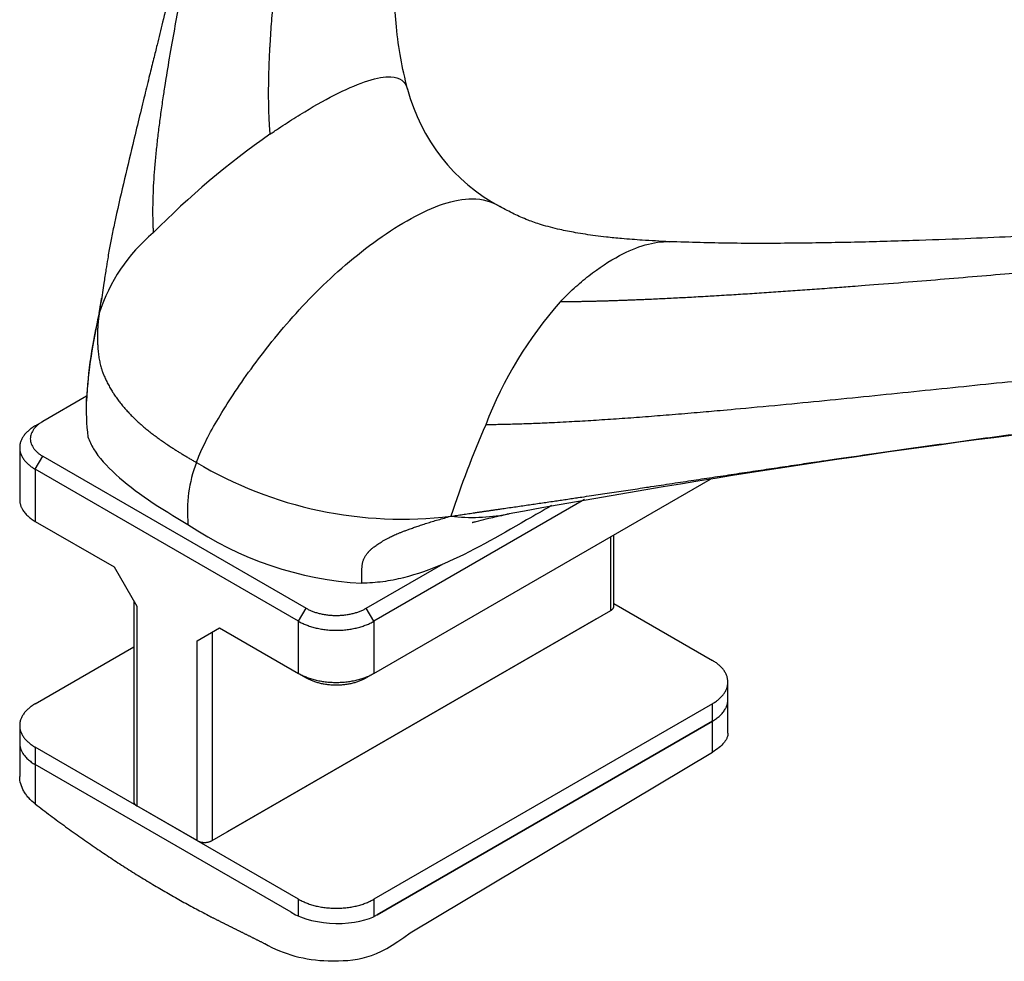
# Model space of a CAD drawing. Units: inches. Extents: x 138 to 3730, y 402 to 1684.
# Drawn here: x 3540 to 3544, y 1553 to 1557 of the extents above; entities that cross this region are included whole.
import ezdxf

# ---------------------------------------------------------------- set-up
doc = ezdxf.new("R2010")
doc.units = ezdxf.units.IN
doc.header["$LTSCALE"] = 0.125
doc.header["$MEASUREMENT"] = 0
doc.layers.add('01 Cut', color=7, linetype='Continuous')

msp = doc.modelspace()

# ---------------------------------------------------------------- linework, layer by layer
at = {"layer": '01 Cut', "linetype": 'Continuous'}
for p, q in [((3540.74321, 1555.1978), (3540.58169, 1555.10454)), ((3540.55387, 1555.08848), (3540.58169, 1555.10454)), ((3540.49625, 1555.00816), (3540.49625, 1554.81542)), ((3540.55387, 1554.92785), (3540.58169, 1554.97604)), ((3540.58169, 1554.97604), (3541.55541, 1554.41386)), ((3540.55387, 1554.92785), (3540.55387, 1554.73511)), ((3541.52759, 1554.36568), (3540.55387, 1554.92785)), ((3541.80579, 1554.17293), (3543.05079, 1554.89173)), ((3542.58549, 1554.81583), (3541.80579, 1554.36568)), ((3540.55387, 1554.73511), (3540.84598, 1554.56645)), ((3542.68214, 1554.40583), (3542.68214, 1554.67889)), ((3542.69366, 1554.42189), (3542.69366, 1554.68554)), ((3540.84598, 1554.56645), (3540.92944, 1554.42189)), ((3541.77797, 1554.41386), (3542.06188, 1554.57778)), ((3540.91792, 1554.44185), (3540.91792, 1553.69909)), ((3540.92944, 1554.42189), (3540.92944, 1553.68303)), ((3541.52759, 1554.36568), (3541.55541, 1554.41386)), ((3541.80579, 1554.36568), (3541.77797, 1554.41386)), ((3542.69366, 1554.4313), (3543.05772, 1554.22112)), ((3541.20765, 1553.55453), (3542.68214, 1554.40583)), ((3541.15201, 1554.2934), (3541.23547, 1554.34158)), ((3541.23547, 1554.34158), (3541.52759, 1554.17293)), ((3542.6265, 1554.37371), (3541.26329, 1553.58666)), ((3541.52759, 1554.17293), (3541.52759, 1554.36568)), ((3541.80579, 1554.36568), (3541.80579, 1554.17293)), ((3541.20765, 1554.32552), (3541.20765, 1553.55453)), ((3540.55387, 1554.06049), (3540.91792, 1554.27068)), ((3541.15201, 1553.55453), (3541.15201, 1554.2934)), ((3541.52759, 1554.17293), (3541.55541, 1554.15687)), ((3541.80579, 1554.17293), (3541.77797, 1554.15687)), ((3543.11534, 1554.07656), (3543.11534, 1554.1408)), ((3543.05772, 1554.06049), (3541.80579, 1553.33769)), ((3543.05772, 1553.99624), (3543.05772, 1554.06049)), ((3543.11534, 1553.95193), (3543.11534, 1554.07656)), ((3540.49625, 1553.98018), (3540.49625, 1553.91593)), ((3543.05772, 1553.99624), (3541.81773, 1553.28034)), ((3541.81773, 1553.28034), (3543.05772, 1553.99624)), ((3543.05772, 1553.88185), (3543.05772, 1553.99624)), ((3540.49625, 1553.91593), (3540.49625, 1553.79131)), ((3540.55387, 1553.89987), (3540.55387, 1553.83562)), ((3541.52759, 1553.33769), (3540.55387, 1553.89987)), ((3541.9401, 1553.21395), (3543.05772, 1553.88185)), ((3541.49977, 1553.28951), (3540.55387, 1553.83562)), ((3540.55387, 1553.83562), (3540.55387, 1553.69005)), ((3541.49977, 1553.28951), (3540.55387, 1553.83562)), ((3541.15201, 1553.55453), (3540.92944, 1553.68303)), ((3541.52759, 1553.27569), (3541.52759, 1553.33769)), ((3541.80579, 1553.33769), (3541.80579, 1553.27332))]:
    msp.add_line(p, q, dxfattribs=at)
for centre, radius, start, end in [((3542.59596, 1556.50568), 0.68709, 194.49462, 241.82066), ((3543.13614, 1553.70099), 3.00313, 124.81594, 135.60734), ((3541.40143, 1555.30928), 0.64169, 129.85432, 162.24004), ((3537.73019, 1556.03403), 3.10583, 350.51843, 351.23506), ((3543.59406, 1554.5689), 1.47081, 138.33753, 159.15925), ((3542.96001, 1555.02084), 2.22372, 167.39894, 175.77077), ((3542.42265, 1555.1031), 1.68107, 166.16764, 177.37079), ((3548.74348, 1519.63698), 35.71103, 93.715785, 100.397313), ((3541.64822, 1555.1578), 0.90625, 178.12579, 187.01355), ((3545.84176, 1553.52), 3.94875, 156.53767, 161.78718), ((3541.63167, 1554.77121), 0.51528, 159.34413, 185.27507), ((3541.91124, 1556.23175), 1.48845, 239.21889, 276.93014), ((3542.1689, 1555.44877), 0.69898, 263.58759, 280.57455), ((3542.1689, 1555.44877), 0.69898, 280.57455, 281.34187), ((3541.83589, 1555.78444), 1.28041, 235.92819, 266.67731)]:
    msp.add_arc(centre, radius, start, end, dxfattribs=at)
for points, weights, knots in [([(3541.23835, 1559.22302), (3541.24434, 1559.21115), (3541.24973, 1559.19905), (3541.25908, 1559.17687), (3541.26311, 1559.16665), (3541.27346, 1559.13798), (3541.2935, 1559.07767), (3541.32018, 1558.96895), (3541.33793, 1558.85092), (3541.34964, 1558.72122), (3541.35439, 1558.58872), (3541.35285, 1558.40962), (3541.33326, 1558.09325), (3541.27825, 1557.65238), (3541.17122, 1557.07135), (3541.02536, 1556.36858), (3540.98024, 1555.95796), (3540.99021, 1555.80189)], [1, 1, 1.00541228475, 1.01014114588, 1.00945772227, 0.998263888889, 0.993055555556, 0.958333333333, 1, 1, 1, 1, 1, 1, 1, 1, 1, 1], [0, 0, 0, 0, 0.0104167, 0.0104167, 0.0208333, 0.0208333, 0.0416667, 0.0833333, 0.125, 0.1666667, 0.2083333, 0.25, 0.3333333, 0.5, 0.6666667, 0.8333333, 1, 1, 1, 1]), ([(3541.96678, 1559.13157), (3541.96787, 1559.11993), (3541.96764, 1559.10786), (3541.96652, 1559.08657), (3541.96563, 1559.07722), (3541.96192, 1559.05256), (3541.95167, 1559.00371), (3541.92729, 1558.92191), (3541.89769, 1558.83634), (3541.86395, 1558.74308), (3541.82964, 1558.64656), (3541.78392, 1558.51332), (3541.70606, 1558.26772), (3541.6127, 1557.87836), (3541.51718, 1557.33114), (3541.44125, 1556.79313), (3541.42025, 1556.50132), (3541.41575, 1556.36624), (3541.41525, 1556.32302), (3541.41657, 1556.24113), (3541.41839, 1556.20246), (3541.42153, 1556.16653)], [1, 0.999838316218, 1.00515680948, 1.00982396828, 1.00917263383, 0.998263888889, 0.993055555556, 0.958333333333, 1, 1, 1, 1, 1, 1, 1, 1, 1, 1, 1, 1, 1, 1], [0, 0, 0, 0, 0.0104167, 0.0104167, 0.0208333, 0.0208333, 0.0416667, 0.0833333, 0.125, 0.1666667, 0.2083333, 0.25, 0.3333333, 0.5, 0.6666667, 0.8333333, 0.9166667, 0.9166667, 0.9583333, 0.9583333, 1, 1, 1, 1]), ([(3547.38196, 1556.00511), (3547.35974, 1556.00692), (3547.33741, 1556.00761), (3547.29848, 1556.00816), (3547.28162, 1556.00803), (3547.238, 1556.00641), (3547.15371, 1556.00031), (3547.01658, 1555.98361), (3546.87525, 1555.96254), (3546.72232, 1555.9381), (3546.56412, 1555.9131), (3546.34567, 1555.8796), (3545.9422, 1555.82198), (3545.29745, 1555.75097), (3544.39367, 1555.6704), (3543.51489, 1555.59591), (3543.03981, 1555.56627), (3542.82002, 1555.55548), (3542.74972, 1555.55256), (3542.61654, 1555.54832), (3542.55367, 1555.547), (3542.49526, 1555.54661)], [1, 0.999838316218, 1.00515680948, 1.00982396828, 1.00917263383, 0.998263888889, 0.993055555556, 0.958333333333, 1, 1, 1, 1, 1, 1, 1, 1, 1, 1, 1, 1, 1, 1], [0, 0, 0, 0, 0.0104167, 0.0104167, 0.0208333, 0.0208333, 0.0416667, 0.0833333, 0.125, 0.1666667, 0.2083333, 0.25, 0.3333333, 0.5, 0.6666667, 0.8333333, 0.9166667, 0.9166667, 0.9583333, 0.9583333, 1, 1, 1, 1]), ([(3540.79032, 1555.50502), (3540.78342, 1555.45826), (3540.78257, 1555.41503), (3540.7878, 1555.34154), (3540.79387, 1555.3108), (3540.82281, 1555.23509), (3540.91003, 1555.10216), (3541.0499, 1555.01048), (3541.14951, 1554.95297)], [1, 0.999897581289, 1.00516418175, 1.01004141582, 1.00965204943, 1, 1, 1, 1], [0, 0, 0, 0, 0.125, 0.125, 0.2500001, 0.2500001, 0.5000002, 1, 1, 1, 1]), ([(3548.01007, 1555.31337), (3547.98597, 1555.31886), (3547.9618, 1555.32384), (3547.91788, 1555.33241), (3547.89785, 1555.33608), (3547.84242, 1555.34539), (3547.72744, 1555.36303), (3547.5263, 1555.38584), (3547.31368, 1555.40082), (3547.0838, 1555.4106), (3546.85183, 1555.41477), (3546.54146, 1555.41398), (3545.99998, 1555.39892), (3545.25694, 1555.35529), (3544.29581, 1555.26737), (3543.14695, 1555.14368), (3542.4761, 1555.09433), (3542.21949, 1555.09217)], [1, 1, 1.00541228475, 1.01014114588, 1.00945772227, 0.998263888889, 0.993055555556, 0.958333333333, 1, 1, 1, 1, 1, 1, 1, 1, 1, 1], [0, 0, 0, 0, 0.0104167, 0.0104167, 0.0208333, 0.0208333, 0.0416667, 0.0833333, 0.125, 0.1666667, 0.2083333, 0.25, 0.3333333, 0.5, 0.6666667, 0.8333333, 1, 1, 1, 1]), ([(3542.09084, 1554.75417), (3542.17347, 1554.76647), (3542.26624, 1554.77983), (3542.44374, 1554.80567), (3542.52954, 1554.81831), (3542.7826, 1554.85606), (3543.33184, 1554.94018), (3544.29199, 1555.0786), (3545.25237, 1555.18716), (3545.93224, 1555.24228), (3546.30562, 1555.26537), (3546.42376, 1555.27261)], [1, 1.00026959133, 1.00562757604, 1.01053193249, 1.01007830423, 1, 1, 1, 1, 1, 1, 1], [0, 0, 0, 0, 0.05, 0.05, 0.1, 0.1, 0.2, 0.4, 0.6, 0.8, 0.89786599, 0.89786599, 0.89786599, 0.89786599]), ([(3541.76168, 1554.50618), (3541.76168, 1554.51932), (3541.76168, 1554.56001), (3541.76168, 1554.61341), (3541.83511, 1554.66174), (3541.89129, 1554.68915), (3541.9185, 1554.69992), (3541.99056, 1554.72503), (3542.03584, 1554.73951), (3542.09084, 1554.75417)], [1, 1, 1, 1, 1, 1.00801241992, 1.0083045471, 1.00413144252, 0.999666210769, 1], [0, 0, 0, 0, 0.1913243, 0.5956622, 0.7978311, 0.7978311, 0.8989155, 0.8989155, 1, 1, 1, 1]), ([(3540.55387, 1553.69005), (3540.76393, 1553.52778), (3540.97661, 1553.39066), (3541.18937, 1553.28034), (3541.2251, 1553.26181), (3541.26077, 1553.24408), (3541.29643, 1553.22634), (3541.33182, 1553.20875), (3541.3672, 1553.19116), (3541.40259, 1553.17356)], [1, 0.996030683429, 0.996030683429, 1, 1, 1, 1, 1, 1, 1], [0, 0, 0, 0, 1, 1, 1, 1.1686164, 1.1686164, 1.1686164, 1.3359135, 1.3359135, 1.3359135, 1.3359135])]:
    msp.add_rational_spline(points, weights, degree=3, knots=knots, dxfattribs=at)
for points, knots in [([(3541.26805, 1559.0669), (3541.27454, 1559.05108), (3541.2864, 1559.02186), (3541.30295, 1558.956), (3541.31728, 1558.88626), (3541.32646, 1558.81814), (3541.33261, 1558.75063), (3541.33722, 1558.68253), (3541.33968, 1558.61704), (3541.34053, 1558.5521), (3541.33993, 1558.48944), (3541.33818, 1558.42947), (3541.33559, 1558.37203), (3541.33199, 1558.31124), (3541.32672, 1558.23984), (3541.31946, 1558.15827), (3541.31066, 1558.07244), (3541.30125, 1557.99048), (3541.29208, 1557.91751), (3541.28334, 1557.85262), (3541.27381, 1557.78578), (3541.26215, 1557.70869), (3541.24695, 1557.61465), (3541.22802, 1557.50528), (3541.20327, 1557.37172), (3541.17351, 1557.2225), (3541.14029, 1557.06713), (3541.10794, 1556.92456), (3541.07759, 1556.79676), (3541.05016, 1556.68382), (3541.02613, 1556.586), (3541.00696, 1556.50829), (3540.99081, 1556.44285), (3540.97552, 1556.38083), (3540.95739, 1556.30703), (3540.93665, 1556.2221), (3540.91027, 1556.11336), (3540.87941, 1555.98253), (3540.85502, 1555.8771), (3540.84111, 1555.8107), (3540.83587, 1555.78447), (3540.83101, 1555.75903), (3540.82631, 1555.7333), (3540.82103, 1555.70309), (3540.81452, 1555.66364), (3540.80648, 1555.60863), (3540.80069, 1555.57046), (3540.79676, 1555.54422)], [0, 0, 0, 0, 0.0209567, 0.0455043, 0.0717505, 0.0944235, 0.1157133, 0.1370599, 0.157083, 0.1753332, 0.1956985, 0.2131447, 0.2284765, 0.2459627, 0.2661792, 0.2905393, 0.3166235, 0.3402617, 0.36119, 0.3794707, 0.3961354, 0.4188124, 0.4454072, 0.4761444, 0.5113477, 0.5579286, 0.6011714, 0.640749, 0.676051, 0.7065188, 0.7330565, 0.7556987, 0.7694879, 0.7856811, 0.8054807, 0.8286386, 0.8537295, 0.8911368, 0.9289602, 0.9359666, 0.9427136, 0.9492156, 0.9554843, 0.9624198, 0.971765, 0.9837474, 1, 1, 1, 1]), ([(3541.93074, 1556.33371), (3541.92053, 1556.37548), (3541.90372, 1556.44552), (3541.88872, 1556.56164), (3541.8804, 1556.66996), (3541.877, 1556.76987), (3541.87675, 1556.85724), (3541.87832, 1556.9309), (3541.88078, 1556.99337), (3541.88389, 1557.05034), (3541.88968, 1557.13482), (3541.90016, 1557.2489), (3541.91771, 1557.39214), (3541.93952, 1557.52977), (3541.96455, 1557.65712), (3541.99183, 1557.77251), (3542.02233, 1557.88058), (3542.05014, 1557.96343), (3542.07311, 1558.02355), (3542.08968, 1558.06376), (3542.10783, 1558.10449), (3542.12791, 1558.14627), (3542.1527, 1558.19417), (3542.18644, 1558.25401), (3542.23293, 1558.32787), (3542.29254, 1558.41137), (3542.36574, 1558.50145), (3542.41844, 1558.55646), (3542.44975, 1558.58887)], [0, 0, 0, 0, 0.0523598, 0.104089, 0.152976, 0.1974681, 0.2365446, 0.2690545, 0.2954894, 0.3201727, 0.3457057, 0.4094764, 0.4751904, 0.5406554, 0.5956337, 0.6473738, 0.6950566, 0.7387203, 0.7559029, 0.7733666, 0.7910361, 0.8088491, 0.8277095, 0.8533379, 0.8854489, 0.9221802, 0.9612618, 1, 1, 1, 1]), ([(3541.42153, 1556.16653), (3541.42682, 1556.1702), (3541.43214, 1556.17385), (3541.4428, 1556.18111), (3541.44814, 1556.18473), (3541.46419, 1556.1955), (3541.49642, 1556.21677), (3541.57186, 1556.26409), (3541.71907, 1556.3459), (3541.87487, 1556.3995), (3541.92307, 1556.36131), (3541.93065, 1556.33404)], [0, 0, 0, 0, 0.015625, 0.015625, 0.03125, 0.03125, 0.0625, 0.125, 0.25, 0.5, 0.6864623, 0.6864623, 0.6864623, 0.6864623]), ([(3546.82334, 1556.23991), (3546.79262, 1556.21905), (3546.74048, 1556.18413), (3546.64212, 1556.13613), (3546.5393, 1556.09435), (3546.43901, 1556.06018), (3546.34887, 1556.03356), (3546.27292, 1556.01334), (3546.14797, 1555.98292), (3545.99977, 1555.95335), (3545.82532, 1555.9252), (3545.67766, 1555.90457), (3545.5149, 1555.8849), (3545.33658, 1555.86628), (3545.14723, 1555.84919), (3544.98186, 1555.8362), (3544.85073, 1555.82686), (3544.75937, 1555.82074), (3544.68316, 1555.81588), (3544.62266, 1555.81217), (3544.57415, 1555.80929), (3544.51577, 1555.80589), (3544.431, 1555.80112), (3544.30734, 1555.79457), (3544.15749, 1555.78728), (3543.98419, 1555.77978), (3543.79169, 1555.77274), (3543.57864, 1555.76674), (3543.35383, 1555.76307), (3543.11975, 1555.76249), (3542.97878, 1555.76686), (3542.89669, 1555.76948)], [0, 0, 0, 0, 0.0310635, 0.0619248, 0.0909523, 0.1225804, 0.1463391, 0.1647629, 0.1835758, 0.2450354, 0.2784696, 0.3152786, 0.355625, 0.3996507, 0.4474692, 0.4955407, 0.521584, 0.5440601, 0.5627975, 0.5776642, 0.5885623, 0.5984713, 0.6205891, 0.6508827, 0.689371, 0.7307056, 0.7782092, 0.8308743, 0.8870922, 0.9445233, 1, 1, 1, 1]), ([(3541.14951, 1554.95297), (3541.15338, 1554.96319), (3541.15773, 1554.97384), (3541.16256, 1554.98493), (3541.16739, 1554.99601), (3541.17271, 1555.00751), (3541.1785, 1555.01943), (3541.19009, 1555.04326), (3541.2036, 1555.06872), (3541.21902, 1555.09567), (3541.24984, 1555.14956), (3541.28829, 1555.20942), (3541.33425, 1555.2741), (3541.38021, 1555.33878), (3541.43367, 1555.40829), (3541.49482, 1555.47807), (3541.55596, 1555.54785), (3541.62479, 1555.6179), (3541.70146, 1555.68365), (3541.77814, 1555.74941), (3541.86266, 1555.81088), (3541.94425, 1555.85574), (3542.02584, 1555.9006), (3542.1045, 1555.92886), (3542.16943, 1555.9282), (3542.20787, 1555.92781), (3542.24149, 1555.91728), (3542.27076, 1555.90045)], [0, 0, 0, 0, 0.03125, 0.03125, 0.03125, 0.0625, 0.0625, 0.0625, 0.125, 0.125, 0.125, 0.25, 0.25, 0.25, 0.375, 0.375, 0.375, 0.5, 0.5, 0.5, 0.625, 0.625, 0.625, 0.75, 0.75, 0.75, 0.82399525, 0.82399525, 0.82399525, 0.82399525]), ([(3542.89987, 1555.76937), (3542.86264, 1555.77116), (3542.8075, 1555.77392), (3542.72818, 1555.78008), (3542.67077, 1555.78585), (3542.62614, 1555.79127), (3542.58784, 1555.79667), (3542.54311, 1555.80397), (3542.48722, 1555.81503), (3542.42828, 1555.83051), (3542.37264, 1555.84983), (3542.32028, 1555.87291), (3542.29039, 1555.88938), (3542.27149, 1555.90003)], [0, 0, 0, 0, 0.1291355, 0.2280212, 0.3023637, 0.356944, 0.4084423, 0.4623649, 0.5507448, 0.6663321, 0.7606327, 0.8707599, 1, 1, 1, 1]), ([(3542.49526, 1555.54661), (3542.49937, 1555.55097), (3542.50352, 1555.55529), (3542.5119, 1555.56387), (3542.51613, 1555.56812), (3542.52895, 1555.58076), (3542.55504, 1555.60557), (3542.61872, 1555.65969), (3542.74062, 1555.74042), (3542.84256, 1555.77152), (3542.89913, 1555.7694)], [0, 0, 0, 0, 0.015625, 0.015625, 0.03125, 0.03125, 0.0625, 0.125, 0.25, 0.45883653, 0.45883653, 0.45883653, 0.45883653]), ([(3540.74867, 1555.04739), (3540.75347, 1555.03264), (3540.76059, 1555.01776), (3540.76976, 1555.00281), (3540.78894, 1554.97155), (3540.81708, 1554.93995), (3540.85176, 1554.90843), (3540.9211, 1554.8454), (3541.01656, 1554.78273), (3541.11857, 1554.72383)], [0.13040738, 0.13040738, 0.13040738, 0.13040738, 0.25000007, 0.25000007, 0.25000007, 0.50000015, 0.50000015, 0.50000015, 1, 1, 1, 1]), ([(3542.46292, 1554.79359), (3542.43226, 1554.77555), (3542.29306, 1554.69519), (3542.11435, 1554.59201), (3541.96533, 1554.5391), (3541.88991, 1554.5204), (3541.86462, 1554.51547), (3541.81356, 1554.50853), (3541.78779, 1554.50653), (3541.76168, 1554.50618)], [0.42879868, 0.42879868, 0.42879868, 0.42879868, 0.5, 0.75, 0.875, 0.875, 0.9375, 0.9375, 1, 1, 1, 1]), ([(3542.16947, 1554.73121), (3542.16948, 1554.73117), (3542.16985, 1554.73118), (3542.17194, 1554.73167), (3542.17903, 1554.73354), (3542.1988, 1554.73872), (3542.22772, 1554.74576), (3542.26341, 1554.75401), (3542.28438, 1554.75856), (3542.2986, 1554.76163)], [0.8869038, 0.8869038, 0.8869038, 0.8869038, 0.8901311, 0.89539143, 0.90155243, 0.91881896, 0.94827333, 0.97053449, 1, 1, 1, 1]), ([(3543.11534, 1553.95229), (3543.11535, 1553.9465), (3543.11416, 1553.94062), (3543.11052, 1553.9316), (3543.10896, 1553.92852), (3543.10525, 1553.92243), (3543.1031, 1553.9194), (3543.09578, 1553.9104), (3543.08974, 1553.90447), (3543.07525, 1553.8928), (3543.06699, 1553.8872), (3543.05772, 1553.88185)], [0.50201693, 0.50201693, 0.50201693, 0.50201693, 0.625, 0.625, 0.6875, 0.6875, 0.75, 0.75, 0.875, 0.875, 1, 1, 1, 1]), ([(3540.55387, 1553.69005), (3540.54473, 1553.69711), (3540.53664, 1553.70462), (3540.52601, 1553.71651), (3540.52272, 1553.72058), (3540.51665, 1553.72893), (3540.51387, 1553.73324), (3540.50646, 1553.74622), (3540.50273, 1553.75502), (3540.49764, 1553.77291), (3540.4963, 1553.78207), (3540.49625, 1553.79113), (3540.49625, 1553.79128), (3540.49625, 1553.79142)], [0, 0, 0, 0, 0.125, 0.125, 0.1875, 0.1875, 0.25, 0.25, 0.375, 0.375, 0.5, 0.5, 0.50201693, 0.50201693, 0.50201693, 0.50201693]), ([(3541.49977, 1553.28951), (3541.54265, 1553.26475), (3541.60304, 1553.24854), (3541.7288, 1553.24723), (3541.79041, 1553.26224), (3541.81388, 1553.27815), (3541.81582, 1553.27923), (3541.81773, 1553.28034)], [0, 0, 0, 0, 0.4891155, 0.4891155, 0.978231, 0.978231, 1, 1, 1, 1]), ([(3541.40259, 1553.17356), (3541.47151, 1553.13377), (3541.55302, 1553.11176), (3541.74092, 1553.10817), (3541.8126, 1553.11539), (3541.9401, 1553.21395)], [0, 0, 0, 0, 0.4476583, 0.4476583, 1, 1, 1, 1])]:
    msp.add_open_spline(points, degree=3, knots=knots, dxfattribs=at)
for points, weights, degree in [([(3540.79032, 1555.50502), (3540.79311, 1555.52286), (3540.7962, 1555.5413), (3540.79951, 1555.56002)], [1, 1.00008735373, 1.00070894171, 1.0015928061], 3), ([(3540.58169, 1555.10454), (3540.4704, 1555.04029), (3540.58169, 1554.97604)], [1, 0.707106781187, 1], 2), ([(3540.55387, 1555.08848), (3540.41476, 1555.00816), (3540.55387, 1554.92785)], [1, 0.707106781187, 1], 2), ([(3540.49625, 1554.81542), (3540.49625, 1554.76837), (3540.55387, 1554.73511)], [1, 0.923879532511, 1], 2), ([(3541.55541, 1554.41386), (3541.66669, 1554.34961), (3541.77797, 1554.41386)], [1, 0.707106781187, 1], 2), ([(3542.68214, 1554.40583), (3542.69366, 1554.41248), (3542.69366, 1554.42189)], [1, 0.923879532511, 1], 2), ([(3541.52759, 1554.36568), (3541.66669, 1554.28536), (3541.80579, 1554.36568)], [1, 0.707106781187, 1], 2), ([(3543.05772, 1554.06049), (3543.19682, 1554.1408), (3543.05772, 1554.22112)], [1, 0.707106781187, 1], 2), ([(3541.52759, 1554.17293), (3541.66669, 1554.09262), (3541.80579, 1554.17293)], [1, 0.707106781187, 1], 2), ([(3541.55541, 1554.15687), (3541.66669, 1554.09262), (3541.77797, 1554.15687)], [1, 0.707106781187, 1], 2), ([(3540.55387, 1554.06049), (3540.41476, 1553.98018), (3540.55387, 1553.89987)], [1, 0.707106781187, 1], 2), ([(3543.05772, 1553.99624), (3543.11534, 1554.02951), (3543.11534, 1554.07656)], [1, 0.923879532511, 1], 2), ([(3543.05772, 1553.99624), (3543.11534, 1554.02951), (3543.11534, 1554.07656)], [1, 0.923879532511, 1], 2), ([(3540.49625, 1553.91593), (3540.49625, 1553.86889), (3540.55387, 1553.83562)], [1, 0.923879532511, 1], 2), ([(3540.49625, 1553.91593), (3540.49625, 1553.86889), (3540.55387, 1553.83562)], [1, 0.923879532511, 1], 2), ([(3540.91792, 1553.69909), (3540.91792, 1553.68968), (3540.92944, 1553.68303)], [1, 0.92387953251, 1], 2), ([(3541.15201, 1553.55453), (3541.17983, 1553.53847), (3541.20765, 1553.55453)], [1, 0.707106781187, 1], 2), ([(3541.52759, 1553.33769), (3541.66669, 1553.25738), (3541.80579, 1553.33769)], [1, 0.707106781187, 1], 2)]:
    msp.add_rational_spline(points, weights, degree=degree, dxfattribs=at)

doc.saveas('drawing.dxf')
